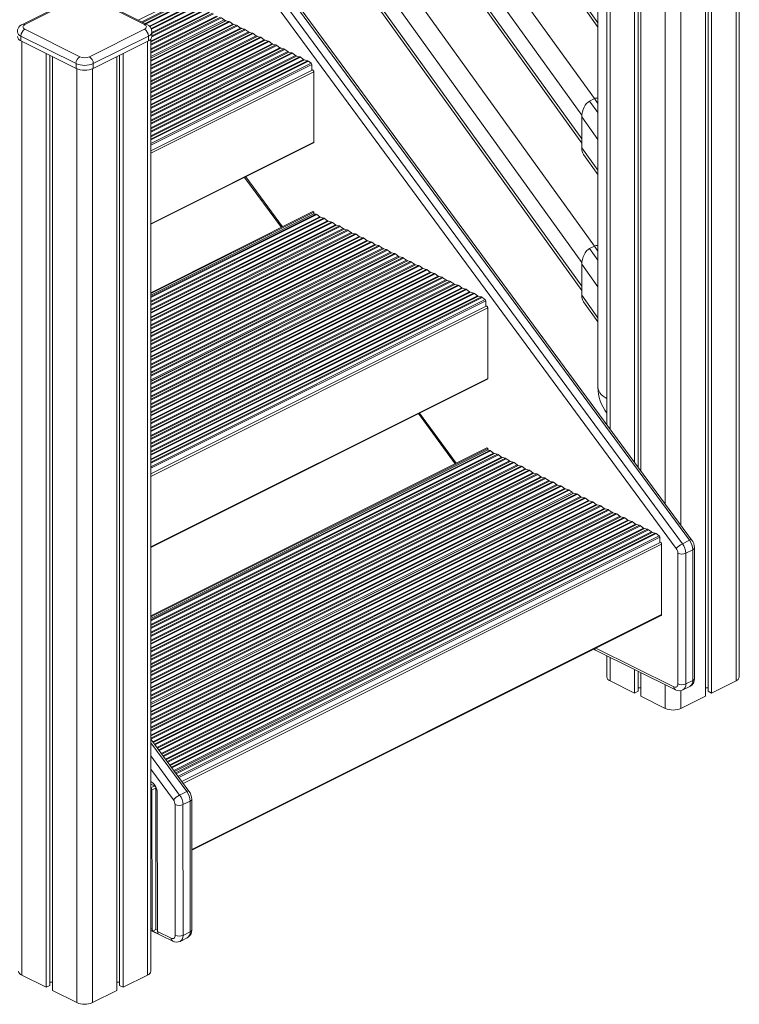
# Model space of a CAD drawing. Units: millimetres. Extents: x -6142 to 11022, y -7665 to 859.
# Drawn here: x 10273 to 10919, y -7539 to -6654 of the extents above; entities that cross this region are included whole.
import ezdxf

# ---------------------------------------------------------------- set-up
doc = ezdxf.new("R2010")
doc.units = ezdxf.units.MM

msp = doc.modelspace()

# ---------------------------------------------------------------- linework, layer by layer
at = {"color": 7, "linetype": 'Continuous', "lineweight": 15}
for p, q in [((10789.18, -6725.44), (9687.56, -5194.37)), ((9677.16, -5235.58), (10777.84, -6765.33)), ((10789.18, -6857.94), (9687.56, -5326.88)), ((9677.16, -5368.08), (10777.84, -6897.83)), ((10874.6, -7122.27), (9655.85, -5466.98)), ((10876.6, -7121.84), (9657.85, -5466.54)), ((10862.67, -7129.75), (9643.92, -5474.46)), ((9649.49, -5470.16), (10868.23, -7125.45)), ((10800.43, -6407.43), (10800.43, -7018.4)), ((10919.43, -7245.19), (10919.43, -6407.43)), ((10825.28, -6420.35), (10825.28, -7052.15)), ((10828.56, -6421.98), (10828.56, -7056.59)), ((10830.94, -6423.17), (10830.94, -7059.83)), ((10888.92, -6423.17), (10888.92, -7262.51)), ((10891.31, -6421.98), (10891.31, -7258.05)), ((10894.58, -6420.35), (10894.58, -7259.68)), ((10792.39, -6465.17), (10792.39, -6984.79)), ((10324.54, -6633.93), (10275.04, -6658.68)), ((10326.77, -6634.07), (10277.28, -6658.82)), ((10384.76, -6658.82), (10335.26, -6634.07)), ((10386.99, -6658.68), (10337.49, -6633.93)), ((10779.39, -6643.06), (10792.39, -6661.12)), ((10456.51, -6654.61), (10453.96, -6652.71)), ((10277.28, -6663.06), (10326.77, -6687.81)), ((10335.26, -6687.81), (10384.76, -6663.06)), ((10457.69, -6655.38), (10390.51, -6688.97)), ((10460.55, -6656.01), (10458, -6655.36)), ((10464.08, -6658.44), (10461.38, -6656.42)), ((10467.62, -6659.54), (10464.92, -6658.85)), ((10471.15, -6661.97), (10468.45, -6659.96)), ((10474.69, -6663.08), (10471.99, -6662.39)), ((10478.23, -6665.51), (10475.52, -6663.5)), ((10323.24, -6693.91), (10273.74, -6669.16)), ((10273.74, -6669.16), (10273.74, -6673.49)), ((10388.29, -6669.16), (10338.79, -6693.91)), ((10388.29, -6669.16), (10388.29, -6673.49)), ((10390.51, -7509.65), (10390.51, -6671.89)), ((10391.51, -6669.6), (10391.51, -6665.27)), ((10481.76, -6666.62), (10479.06, -6665.93)), ((10485.3, -6669.05), (10482.59, -6667.03)), ((10488.83, -6670.15), (10486.13, -6669.46)), ((10492.37, -6672.58), (10489.66, -6670.57)), ((10273.74, -6673.49), (10323.24, -6698.24)), ((10338.79, -6698.24), (10388.29, -6673.49)), ((10495.9, -6673.69), (10493.2, -6673)), ((10499.44, -6676.12), (10496.74, -6674.1)), ((10502.97, -6677.22), (10500.27, -6676.53)), ((10506.51, -6679.65), (10503.81, -6677.64)), ((10510.05, -6680.76), (10507.34, -6680.07)), ((10513.58, -6683.19), (10510.88, -6681.17)), ((10296.37, -6684.8), (10296.37, -7524.14)), ((10299.64, -6686.44), (10299.64, -7522.5)), ((10302.02, -6687.63), (10302.02, -7526.97)), ((10360.01, -6687.63), (10360.01, -7526.97)), ((10362.39, -6686.44), (10362.39, -7522.5)), ((10365.66, -6684.8), (10365.66, -7524.14)), ((10517.12, -6684.29), (10514.41, -6683.6)), ((10520.65, -6686.72), (10517.95, -6684.71)), ((10524.19, -6687.83), (10521.48, -6687.14)), ((10527.72, -6690.26), (10525.02, -6688.24)), ((10323.24, -6693.91), (10323.24, -6698.24)), ((10338.79, -6693.91), (10338.79, -6698.24)), ((10531.26, -6691.36), (10528.56, -6690.67)), ((10534.64, -6693.68), (10532.09, -6691.78)), ((10535.21, -6699.87), (10535.21, -6694.81)), ((10535.54, -6699.71), (10390.51, -6772.22)), ((10536.98, -6701.27), (10536.98, -6764.57)), ((10789.15, -6725.45), (10784.91, -6727.57)), ((10777.84, -6769.64), (10777.84, -6741.81)), ((10390.51, -6838.32), (10536.65, -6765.25)), ((10779.39, -6775.56), (10792.39, -6793.62)), ((10474.78, -6796.19), (10507.86, -6841.17)), ((10390.51, -6899.84), (10536.18, -6827.01)), ((10390.51, -6900.69), (10537.03, -6827.43)), ((10390.51, -6902.07), (10537.03, -6828.82)), ((10536.18, -6827.01), (10537.03, -6827.43)), ((10537.03, -6827.43), (10537.03, -6828.82)), ((10538.73, -6829.25), (10537.03, -6828.82)), ((10542.27, -6831.68), (10539.56, -6829.67)), ((10545.8, -6832.79), (10543.1, -6832.1)), ((10549.34, -6835.22), (10546.63, -6833.2)), ((10552.87, -6836.32), (10550.17, -6835.63)), ((10556.41, -6838.75), (10553.7, -6836.74)), ((10559.94, -6839.86), (10557.24, -6839.17)), ((10563.48, -6842.29), (10560.78, -6840.27)), ((10567.01, -6843.39), (10564.31, -6842.7)), ((10570.55, -6845.82), (10567.85, -6843.81)), ((10574.09, -6846.93), (10571.38, -6846.24)), ((10577.62, -6849.36), (10574.92, -6847.34)), ((10581.16, -6850.46), (10578.45, -6849.77)), ((10584.69, -6852.89), (10581.99, -6850.88)), ((10588.23, -6854), (10585.52, -6853.31)), ((10591.76, -6856.43), (10589.06, -6854.42)), ((10595.3, -6857.54), (10592.6, -6856.85)), ((10598.83, -6859.97), (10596.13, -6857.95)), ((10789.15, -6857.95), (10784.91, -6860.07)), ((10602.37, -6861.07), (10599.67, -6860.38)), ((10605.91, -6863.5), (10603.2, -6861.49)), ((10609.44, -6864.61), (10606.74, -6863.92)), ((10612.82, -6866.92), (10610.27, -6865.02)), ((10614.01, -6867.69), (10390.51, -6979.44)), ((10616.87, -6868.32), (10614.31, -6867.67)), ((10620.4, -6870.75), (10617.7, -6868.73)), ((10623.94, -6871.85), (10621.23, -6871.16)), ((10627.47, -6874.28), (10624.77, -6872.27)), ((10631.01, -6875.39), (10628.3, -6874.7)), ((10634.54, -6877.82), (10631.84, -6875.81)), ((10777.84, -6902.15), (10777.84, -6874.31)), ((10638.08, -6878.93), (10635.38, -6878.24)), ((10641.61, -6881.36), (10638.91, -6879.34)), ((10645.15, -6882.46), (10642.45, -6881.77)), ((10648.69, -6884.89), (10645.98, -6882.88)), ((10652.22, -6886), (10649.52, -6885.31)), ((10655.76, -6888.43), (10653.05, -6886.41)), ((10659.29, -6889.53), (10656.59, -6888.84)), ((10662.83, -6891.96), (10660.12, -6889.95)), ((10666.36, -6893.07), (10663.66, -6892.38)), ((10669.9, -6895.5), (10667.2, -6893.48)), ((10673.43, -6896.6), (10670.73, -6895.91)), ((10676.97, -6899.03), (10674.27, -6897.02)), ((10680.51, -6900.14), (10677.8, -6899.45)), ((10684.04, -6902.57), (10681.34, -6900.55)), ((10687.58, -6903.67), (10684.87, -6902.98)), ((10690.96, -6905.99), (10688.41, -6904.09)), ((10691.53, -6912.18), (10691.53, -6907.12)), ((10779.39, -6908.06), (10792.39, -6926.12)), ((10691.85, -6912.02), (10390.51, -7062.69)), ((10693.3, -6913.58), (10693.3, -6976.88)), ((10390.51, -7128.79), (10692.97, -6977.56)), ((10630.96, -7008.57), (10664.04, -7053.55)), ((10390.51, -7190.31), (10692.49, -7039.32)), ((10390.51, -7191.16), (10693.34, -7039.74)), ((10390.51, -7192.54), (10693.34, -7041.13)), ((10692.49, -7039.32), (10693.34, -7039.74)), ((10693.34, -7039.74), (10693.34, -7041.13)), ((10695.05, -7041.56), (10693.34, -7041.13)), ((10698.58, -7043.99), (10695.88, -7041.98)), ((10702.12, -7045.1), (10699.42, -7044.41)), ((10705.65, -7047.53), (10702.95, -7045.51)), ((10709.19, -7048.63), (10706.49, -7047.94)), ((10712.73, -7051.06), (10710.02, -7049.05)), ((10716.26, -7052.17), (10713.56, -7051.48)), ((10719.8, -7054.6), (10717.09, -7052.58)), ((10723.33, -7055.7), (10720.63, -7055.01)), ((10726.87, -7058.13), (10724.16, -7056.12)), ((10730.4, -7059.24), (10727.7, -7058.55)), ((10733.94, -7061.67), (10731.24, -7059.66)), ((10737.47, -7062.77), (10734.77, -7062.09)), ((10741.01, -7065.2), (10738.31, -7063.19)), ((10744.55, -7066.31), (10741.84, -7065.62)), ((10748.08, -7068.74), (10745.38, -7066.73)), ((10751.62, -7069.85), (10748.91, -7069.16)), ((10755.15, -7072.28), (10752.45, -7070.26)), ((10758.69, -7073.38), (10755.98, -7072.69)), ((10762.22, -7075.81), (10759.52, -7073.8)), ((10765.76, -7076.92), (10763.06, -7076.23)), ((10769.14, -7079.23), (10766.59, -7077.33)), ((10770.32, -7080), (10390.51, -7269.91)), ((10773.18, -7080.63), (10770.63, -7079.98)), ((10776.72, -7083.06), (10774.02, -7081.05)), ((10780.25, -7084.16), (10777.55, -7083.48)), ((10783.79, -7086.59), (10781.09, -7084.58)), ((10787.33, -7087.7), (10784.62, -7087.01)), ((10790.86, -7090.13), (10788.16, -7088.12)), ((10794.4, -7091.24), (10791.69, -7090.55)), ((10797.93, -7093.67), (10795.23, -7091.65)), ((10801.47, -7094.77), (10798.76, -7094.08)), ((10805, -7097.2), (10802.3, -7095.19)), ((10808.54, -7098.31), (10805.84, -7097.62)), ((10812.07, -7100.74), (10809.37, -7098.72)), ((10815.61, -7101.84), (10812.91, -7101.15)), ((10819.15, -7104.27), (10816.44, -7102.26)), ((10822.68, -7105.38), (10819.98, -7104.69)), ((10826.22, -7107.81), (10823.51, -7105.79)), ((10829.75, -7108.91), (10827.05, -7108.22)), ((10833.29, -7111.34), (10830.58, -7109.33)), ((10836.82, -7112.45), (10834.12, -7111.76)), ((10840.36, -7114.88), (10837.66, -7112.86)), ((10843.89, -7115.98), (10841.19, -7115.29)), ((10847.28, -7118.3), (10844.73, -7116.4)), ((10847.85, -7124.49), (10847.85, -7119.43)), ((10874.6, -7122.27), (10868.23, -7125.45)), ((10848.17, -7124.33), (10418.44, -7339.19)), ((10849.61, -7125.89), (10849.61, -7189.19)), ((10877.61, -7130.87), (10871.25, -7134.05)), ((10877.65, -7248.34), (10877.61, -7130.87)), ((10879.12, -7246.57), (10879.08, -7129.1)), ((10864.22, -7251.52), (10864.18, -7134.05)), ((10871.25, -7134.05), (10871.29, -7251.52)), ((10427.25, -7400.89), (10849.29, -7189.87)), ((10788.58, -7220.22), (10790.06, -7221.08)), ((10790.06, -7221.08), (10862, -7256.8)), ((10800.43, -7226.23), (10800.43, -7245.19)), ((10825.28, -7238.57), (10825.28, -7259.68)), ((10828.56, -7240.19), (10828.56, -7258.05)), ((10830.94, -7241.38), (10830.94, -7262.51)), ((10803.36, -7248.72), (10825.28, -7259.68)), ((10828.56, -7255.04), (10830.94, -7255.04)), ((10868.69, -7256.93), (10875.05, -7253.75)), ((10877.65, -7248.34), (10871.29, -7251.52)), ((10888.92, -7255.04), (10891.31, -7255.04)), ((10894.58, -7259.68), (10916.5, -7248.72)), ((10825.28, -7259.68), (10828.56, -7258.05)), ((10830.94, -7262.51), (10852.86, -7273.47)), ((10867, -7273.47), (10888.92, -7262.51)), ((10891.31, -7258.05), (10894.58, -7259.68)), ((10424.75, -7347.76), (10390.51, -7301.25)), ((10390.51, -7341.56), (10393.83, -7343.21)), ((10394.9, -7345.04), (10391.36, -7346.81)), ((10394.9, -7345.04), (10395.11, -7472.24)), ((10391.36, -7346.81), (10391.57, -7471.43)), ((10396.31, -7349.27), (10396.52, -7473.89)), ((10416.39, -7351.38), (10422.76, -7348.19)), ((10412.34, -7359.97), (10412.38, -7477.44)), ((10419.41, -7359.97), (10425.77, -7356.79)), ((10419.45, -7477.44), (10419.41, -7359.97)), ((10425.77, -7356.79), (10425.81, -7474.26)), ((10427.28, -7472.49), (10427.23, -7355.02)), ((10390.51, -7472.96), (10410.16, -7482.72)), ((10395.11, -7472.24), (10392.27, -7473.66)), ((10395.11, -7472.24), (10396.52, -7472.94)), ((10408.85, -7480.01), (10396.52, -7473.89)), ((10419.45, -7477.44), (10425.81, -7474.26)), ((10416.85, -7482.85), (10423.21, -7479.67)), ((10274.45, -7513.18), (10296.37, -7524.14)), ((10365.66, -7524.14), (10387.58, -7513.18)), ((10299.64, -7519.5), (10302.02, -7519.5)), ((10360.01, -7519.5), (10362.39, -7519.5)), ((10296.37, -7524.14), (10299.64, -7522.5)), ((10302.02, -7526.97), (10323.94, -7537.93)), ((10338.09, -7537.93), (10360.01, -7526.97)), ((10362.39, -7522.5), (10365.66, -7524.14))]:
    msp.add_line(p, q, dxfattribs=at)
at = {"color": 8, "linetype": 'Continuous', "lineweight": 15}
for p, q in [((9677.13, -5210.36), (10777.91, -6740.26)), ((9677.13, -5231.77), (10777.84, -6761.57)), ((9677.13, -5342.86), (10777.91, -6872.76)), ((9677.13, -5364.27), (10777.84, -6894.07)), ((10803.36, -6409.39), (10803.36, -7022.38)), ((10916.5, -6409.39), (10916.5, -7248.72)), ((10852.86, -6434.11), (10852.86, -7089.6)), ((10867, -6434.11), (10867, -7108.81)), ((10379.15, -6654.76), (10418.6, -6635.03)), ((10382.52, -6656.44), (10421.3, -6637.05)), ((10383.35, -6656.86), (10422.14, -6637.46)), ((10385.39, -6657.88), (10424.84, -6638.15)), ((10386.22, -6658.29), (10425.67, -6638.57)), ((10389.16, -6660.19), (10428.37, -6640.58)), ((10389.72, -6660.74), (10429.21, -6641)), ((10390.75, -6662.27), (10431.91, -6641.69)), ((10391.07, -6662.94), (10432.74, -6642.11)), ((10391.51, -6666.09), (10435.45, -6644.12)), ((10391.51, -6666.92), (10436.28, -6644.54)), ((10391.51, -6668.96), (10438.98, -6645.23)), ((10391.51, -6669.79), (10439.81, -6645.64)), ((10777.84, -6637.14), (10792.39, -6657.36)), ((10390.51, -6673.66), (10442.52, -6647.66)), ((10390.51, -6674.49), (10443.35, -6648.07)), ((10390.51, -6676.53), (10446.05, -6648.76)), ((10390.51, -6677.36), (10446.88, -6649.18)), ((10390.51, -6680.73), (10449.59, -6651.19)), ((10390.51, -6681.56), (10450.42, -6651.61)), ((10390.51, -6683.6), (10453.12, -6652.3)), ((10390.51, -6684.43), (10453.96, -6652.71)), ((10390.51, -6687.61), (10456.51, -6654.61)), ((10390.51, -6689.1), (10458, -6655.36)), ((10390.51, -6691.03), (10460.55, -6656.01)), ((10390.51, -6691.86), (10461.38, -6656.42)), ((10390.51, -6695.22), (10464.08, -6658.44)), ((10390.51, -6696.06), (10464.92, -6658.85)), ((10390.51, -6698.1), (10467.62, -6659.54)), ((10390.51, -6698.93), (10468.45, -6659.96)), ((10390.51, -6702.29), (10471.15, -6661.97)), ((10390.51, -6703.13), (10471.99, -6662.39)), ((10390.51, -6705.17), (10474.69, -6663.08)), ((10390.51, -6706), (10475.52, -6663.5)), ((10390.51, -6709.37), (10478.23, -6665.51)), ((10390.51, -6710.2), (10479.06, -6665.93)), ((10390.51, -6712.24), (10481.76, -6666.62)), ((10390.51, -6713.07), (10482.59, -6667.03)), ((10390.51, -6716.44), (10485.3, -6669.05)), ((10390.51, -6717.27), (10486.13, -6669.46)), ((10390.51, -6719.31), (10488.83, -6670.15)), ((10390.51, -6720.14), (10489.66, -6670.57)), ((10274.45, -6673.84), (10274.45, -7513.18)), ((10387.58, -6673.84), (10387.58, -7513.18)), ((10390.51, -6723.51), (10492.37, -6672.58)), ((10390.51, -6724.34), (10493.2, -6673)), ((10390.51, -6726.38), (10495.9, -6673.69)), ((10390.51, -6727.21), (10496.74, -6674.1)), ((10390.51, -6730.58), (10499.44, -6676.12)), ((10390.51, -6731.41), (10500.27, -6676.53)), ((10390.51, -6733.45), (10502.97, -6677.22)), ((10390.51, -6734.28), (10503.81, -6677.64)), ((10390.51, -6737.65), (10506.51, -6679.65)), ((10390.51, -6738.48), (10507.34, -6680.07)), ((10390.51, -6740.52), (10510.05, -6680.76)), ((10390.51, -6741.36), (10510.88, -6681.17)), ((10390.51, -6744.72), (10513.58, -6683.19)), ((10390.51, -6745.55), (10514.41, -6683.6)), ((10390.51, -6747.59), (10517.12, -6684.29)), ((10390.51, -6748.43), (10517.95, -6684.71)), ((10390.51, -6751.79), (10520.65, -6686.72)), ((10390.51, -6752.62), (10521.48, -6687.14)), ((10390.51, -6754.67), (10524.19, -6687.83)), ((10390.51, -6755.5), (10525.02, -6688.24)), ((10323.94, -6698.56), (10323.94, -7537.93)), ((10338.09, -6698.56), (10338.09, -7537.93)), ((10390.51, -6758.86), (10527.72, -6690.26)), ((10390.51, -6759.7), (10528.56, -6690.67)), ((10390.51, -6761.74), (10531.26, -6691.36)), ((10390.51, -6762.57), (10532.09, -6691.78)), ((10390.51, -6765.74), (10534.64, -6693.68)), ((10390.51, -6767.16), (10535.21, -6694.81)), ((10390.51, -6774.5), (10536.98, -6701.27)), ((10792.39, -6729.95), (10789.15, -6725.45)), ((10784.91, -6727.57), (10792.39, -6737.96)), ((10792.39, -6762.03), (10777.84, -6741.81)), ((10390.51, -6837.81), (10536.98, -6764.57)), ((10777.84, -6769.64), (10792.39, -6789.86)), ((10475.78, -6795.68), (10508.86, -6840.67)), ((10390.51, -6903.36), (10538.73, -6829.25)), ((10390.51, -6904.19), (10539.56, -6829.67)), ((10390.51, -6907.56), (10542.27, -6831.68)), ((10390.51, -6908.39), (10543.1, -6832.1)), ((10390.51, -6910.43), (10545.8, -6832.79)), ((10390.51, -6911.26), (10546.63, -6833.2)), ((10390.51, -6914.63), (10549.34, -6835.22)), ((10390.51, -6915.46), (10550.17, -6835.63)), ((10390.51, -6917.5), (10552.87, -6836.32)), ((10390.51, -6918.33), (10553.7, -6836.74)), ((10390.51, -6921.7), (10556.41, -6838.75)), ((10390.51, -6922.53), (10557.24, -6839.17)), ((10390.51, -6924.57), (10559.94, -6839.86)), ((10390.51, -6925.41), (10560.78, -6840.27)), ((10390.51, -6928.77), (10563.48, -6842.29)), ((10390.51, -6929.6), (10564.31, -6842.7)), ((10390.51, -6931.64), (10567.01, -6843.39)), ((10390.51, -6932.48), (10567.85, -6843.81)), ((10390.51, -6935.84), (10570.55, -6845.82)), ((10390.51, -6936.67), (10571.38, -6846.24)), ((10390.51, -6938.72), (10574.09, -6846.93)), ((10390.51, -6939.55), (10574.92, -6847.34)), ((10390.51, -6942.91), (10577.62, -6849.36)), ((10390.51, -6943.75), (10578.45, -6849.77)), ((10390.51, -6945.79), (10581.16, -6850.46)), ((10390.51, -6946.62), (10581.99, -6850.88)), ((10390.51, -6949.98), (10584.69, -6852.89)), ((10390.51, -6950.82), (10585.52, -6853.31)), ((10390.51, -6952.86), (10588.23, -6854)), ((10390.51, -6953.69), (10589.06, -6854.42)), ((10390.51, -6957.06), (10591.76, -6856.43)), ((10390.51, -6957.89), (10592.6, -6856.85)), ((10390.51, -6959.93), (10595.3, -6857.54)), ((10390.51, -6960.76), (10596.13, -6857.95)), ((10792.39, -6862.45), (10789.15, -6857.95)), ((10390.51, -6964.13), (10598.83, -6859.97)), ((10390.51, -6964.96), (10599.67, -6860.38)), ((10390.51, -6967), (10602.37, -6861.07)), ((10390.51, -6967.83), (10603.2, -6861.49)), ((10390.51, -6971.2), (10605.91, -6863.5)), ((10390.51, -6972.03), (10606.74, -6863.92)), ((10390.51, -6974.07), (10609.44, -6864.61)), ((10390.51, -6974.9), (10610.27, -6865.02)), ((10390.51, -6978.08), (10612.82, -6866.92)), ((10784.91, -6860.07), (10792.39, -6870.47)), ((10390.51, -6979.57), (10614.31, -6867.67)), ((10390.51, -6981.5), (10616.87, -6868.32)), ((10390.51, -6982.33), (10617.7, -6868.73)), ((10390.51, -6985.69), (10620.4, -6870.75)), ((10390.51, -6986.53), (10621.23, -6871.16)), ((10390.51, -6988.57), (10623.94, -6871.85)), ((10390.51, -6989.4), (10624.77, -6872.27)), ((10390.51, -6992.76), (10627.47, -6874.28)), ((10390.51, -6993.6), (10628.3, -6874.7)), ((10390.51, -6995.64), (10631.01, -6875.39)), ((10390.51, -6996.47), (10631.84, -6875.81)), ((10792.39, -6894.53), (10777.84, -6874.31)), ((10390.51, -6999.84), (10634.54, -6877.82)), ((10390.51, -7000.67), (10635.38, -6878.24)), ((10390.51, -7002.71), (10638.08, -6878.93)), ((10390.51, -7003.54), (10638.91, -6879.34)), ((10390.51, -7006.91), (10641.61, -6881.36)), ((10390.51, -7007.74), (10642.45, -6881.77)), ((10390.51, -7009.78), (10645.15, -6882.46)), ((10390.51, -7010.61), (10645.98, -6882.88)), ((10390.51, -7013.98), (10648.69, -6884.89)), ((10390.51, -7014.81), (10649.52, -6885.31)), ((10390.51, -7016.85), (10652.22, -6886)), ((10390.51, -7017.68), (10653.05, -6886.41)), ((10390.51, -7021.05), (10655.76, -6888.43)), ((10390.51, -7021.88), (10656.59, -6888.84)), ((10390.51, -7023.92), (10659.29, -6889.53)), ((10390.51, -7024.75), (10660.12, -6889.95)), ((10390.51, -7028.12), (10662.83, -6891.96)), ((10390.51, -7028.95), (10663.66, -6892.38)), ((10390.51, -7030.99), (10666.36, -6893.07)), ((10390.51, -7031.82), (10667.2, -6893.48)), ((10390.51, -7035.19), (10669.9, -6895.5)), ((10390.51, -7036.02), (10670.73, -6895.91)), ((10390.51, -7038.06), (10673.43, -6896.6)), ((10390.51, -7038.9), (10674.27, -6897.02)), ((10390.51, -7042.26), (10676.97, -6899.03)), ((10390.51, -7043.09), (10677.8, -6899.45)), ((10390.51, -7045.13), (10680.51, -6900.14)), ((10390.51, -7045.97), (10681.34, -6900.55)), ((10390.51, -7049.33), (10684.04, -6902.57)), ((10777.84, -6902.15), (10792.39, -6922.37)), ((10390.51, -7050.16), (10684.87, -6902.98)), ((10390.51, -7052.21), (10687.58, -6903.67)), ((10390.51, -7053.04), (10688.41, -6904.09)), ((10390.51, -7056.21), (10690.96, -6905.99)), ((10390.51, -7057.63), (10691.53, -6907.12)), ((10390.51, -7064.97), (10693.3, -6913.58)), ((10390.51, -7128.27), (10693.3, -6976.88)), ((10631.96, -7008.06), (10665.04, -7053.04)), ((10390.51, -7193.83), (10695.05, -7041.56)), ((10390.51, -7194.66), (10695.88, -7041.98)), ((10390.51, -7198.03), (10698.58, -7043.99)), ((10390.51, -7198.86), (10699.42, -7044.41)), ((10390.51, -7200.9), (10702.12, -7045.1)), ((10390.51, -7201.73), (10702.95, -7045.51)), ((10390.51, -7205.1), (10705.65, -7047.53)), ((10390.51, -7205.93), (10706.49, -7047.94)), ((10390.51, -7207.97), (10709.19, -7048.63)), ((10390.51, -7208.8), (10710.02, -7049.05)), ((10390.51, -7212.17), (10712.73, -7051.06)), ((10390.51, -7213), (10713.56, -7051.48)), ((10390.51, -7215.04), (10716.26, -7052.17)), ((10390.51, -7215.87), (10717.09, -7052.58)), ((10390.51, -7219.24), (10719.8, -7054.6)), ((10390.51, -7220.07), (10720.63, -7055.01)), ((10390.51, -7222.11), (10723.33, -7055.7)), ((10390.51, -7222.95), (10724.16, -7056.12)), ((10390.51, -7226.31), (10726.87, -7058.13)), ((10390.51, -7227.14), (10727.7, -7058.55)), ((10390.51, -7229.18), (10730.4, -7059.24)), ((10390.51, -7230.02), (10731.24, -7059.66)), ((10390.51, -7233.38), (10733.94, -7061.67)), ((10390.51, -7234.21), (10734.77, -7062.09)), ((10390.51, -7236.26), (10737.47, -7062.77)), ((10390.51, -7237.09), (10738.31, -7063.19)), ((10390.51, -7240.45), (10741.01, -7065.2)), ((10390.51, -7241.29), (10741.84, -7065.62)), ((10390.51, -7243.33), (10744.55, -7066.31)), ((10390.51, -7244.16), (10745.38, -7066.73)), ((10390.51, -7247.52), (10748.08, -7068.74)), ((10390.51, -7248.36), (10748.91, -7069.16)), ((10390.51, -7250.4), (10751.62, -7069.85)), ((10390.51, -7251.23), (10752.45, -7070.26)), ((10390.51, -7254.6), (10755.15, -7072.28)), ((10390.51, -7255.43), (10755.98, -7072.69)), ((10390.51, -7257.47), (10758.69, -7073.38)), ((10390.51, -7258.3), (10759.52, -7073.8)), ((10390.51, -7261.67), (10762.22, -7075.81)), ((10390.51, -7262.5), (10763.06, -7076.23)), ((10390.51, -7264.54), (10765.76, -7076.92)), ((10390.51, -7265.37), (10766.59, -7077.33)), ((10390.51, -7268.55), (10769.14, -7079.23)), ((10390.51, -7270.04), (10770.63, -7079.98)), ((10390.51, -7271.96), (10773.18, -7080.63)), ((10390.51, -7272.8), (10774.02, -7081.05)), ((10390.51, -7276.16), (10776.72, -7083.06)), ((10390.51, -7276.99), (10777.55, -7083.48)), ((10390.51, -7279.04), (10780.25, -7084.16)), ((10390.51, -7279.87), (10781.09, -7084.58)), ((10390.51, -7283.23), (10783.79, -7086.59)), ((10390.51, -7284.07), (10784.62, -7087.01)), ((10390.51, -7286.11), (10787.33, -7087.7)), ((10390.51, -7286.94), (10788.16, -7088.12)), ((10390.51, -7290.3), (10790.86, -7090.13)), ((10390.51, -7291.14), (10791.69, -7090.55)), ((10390.51, -7293.18), (10794.4, -7091.24)), ((10390.51, -7294.01), (10795.23, -7091.65)), ((10390.51, -7297.38), (10797.93, -7093.67)), ((10390.51, -7298.21), (10798.76, -7094.08)), ((10390.51, -7300.25), (10801.47, -7094.77)), ((10390.51, -7301.08), (10802.3, -7095.19)), ((10392.23, -7303.59), (10805, -7097.2)), ((10392.68, -7304.2), (10805.84, -7097.62)), ((10393.78, -7305.69), (10808.54, -7098.31)), ((10394.23, -7306.3), (10809.37, -7098.72)), ((10396.04, -7308.76), (10812.07, -7100.74)), ((10396.48, -7309.36), (10812.91, -7101.15)), ((10397.58, -7310.86), (10815.61, -7101.84)), ((10398.03, -7311.46), (10816.44, -7102.26)), ((10399.84, -7313.92), (10819.15, -7104.27)), ((10400.29, -7314.53), (10819.98, -7104.69)), ((10401.39, -7316.02), (10822.68, -7105.38)), ((10401.84, -7316.63), (10823.51, -7105.79)), ((10403.65, -7319.09), (10826.22, -7107.81)), ((10404.09, -7319.7), (10827.05, -7108.22)), ((10405.19, -7321.19), (10829.75, -7108.91)), ((10405.64, -7321.8), (10830.58, -7109.33)), ((10407.45, -7324.26), (10833.29, -7111.34)), ((10407.9, -7324.87), (10834.12, -7111.76)), ((10409, -7326.36), (10836.82, -7112.45)), ((10409.45, -7326.97), (10837.66, -7112.86)), ((10411.26, -7329.43), (10840.36, -7114.88)), ((10411.71, -7330.04), (10841.19, -7115.29)), ((10412.8, -7331.53), (10843.89, -7115.98)), ((10413.25, -7332.14), (10844.73, -7116.4)), ((10414.96, -7334.46), (10847.28, -7118.3)), ((10415.72, -7335.5), (10847.85, -7119.43)), ((10419.67, -7340.86), (10849.61, -7125.89)), ((10427.25, -7400.37), (10849.61, -7189.19)), ((10790.53, -7219.25), (10860.69, -7254.09)), ((10803.36, -7227.68), (10803.36, -7248.72)), ((10852.86, -7252.26), (10852.86, -7273.47)), ((10867, -7257.49), (10867, -7273.47)), ((10390.51, -7304.4), (10422.76, -7348.19)), ((10416.39, -7351.38), (10390.51, -7316.23)), ((10390.51, -7328.08), (10410.83, -7355.67)), ((10393.83, -7343.21), (10390.51, -7344.87)), ((10391.57, -7471.43), (10390.51, -7470.91))]:
    msp.add_line(p, q, dxfattribs=at)
at = {"color": 7, "linetype": 'Continuous', "lineweight": 15, "flags": 128}
for points in [[(10275.04, -6658.68), (10274.11, -6659.2), (10272.89, -6660.14), (10271.92, -6661.2), (10271.19, -6662.38), (10270.72, -6663.66), (10270.52, -6665), (10270.54, -6665.3)], [(10277.28, -6658.82), (10276.53, -6659.27), (10275.97, -6659.79), (10275.63, -6660.36), (10275.52, -6660.94), (10275.63, -6661.53), (10275.97, -6662.09), (10276.53, -6662.61), (10277.28, -6663.06)], [(10384.76, -6663.06), (10385.5, -6662.61), (10386.06, -6662.09), (10386.4, -6661.53), (10386.51, -6660.94), (10386.4, -6660.36), (10386.06, -6659.79), (10385.5, -6659.27), (10384.76, -6658.82)], [(10535.54, -6699.71), (10535.76, -6699.66), (10536.09, -6699.74), (10536.43, -6699.99), (10536.72, -6700.37), (10536.91, -6700.82), (10536.98, -6701.27)], [(10691.85, -6912.02), (10692.07, -6911.97), (10692.41, -6912.05), (10692.75, -6912.3), (10693.04, -6912.68), (10693.23, -6913.13), (10693.3, -6913.58)], [(10848.17, -7124.33), (10848.39, -7124.28), (10848.73, -7124.36), (10849.07, -7124.61), (10849.35, -7124.99), (10849.55, -7125.44), (10849.61, -7125.89)], [(10860.69, -7254.09), (10861.38, -7254.35), (10862.04, -7254.43), (10862.65, -7254.34), (10863.19, -7254.06), (10863.62, -7253.63), (10863.95, -7253.04), (10864.15, -7252.33), (10864.22, -7251.52)], [(10412.38, -7477.44), (10412.31, -7478.25), (10412.11, -7478.96), (10411.78, -7479.55), (10411.35, -7479.99), (10410.81, -7480.26), (10410.2, -7480.35), (10409.54, -7480.27), (10408.85, -7480.01)]]:
    msp.add_lwpolyline(points, dxfattribs=at)
at = {"color": 8, "linetype": 'Continuous', "lineweight": 15, "flags": 128}
for points in [[(10800.43, -6995.01), (10798.93, -6994.14), (10796.99, -6992.77), (10795.36, -6991.3), (10794.07, -6989.74), (10793.14, -6988.13), (10792.58, -6986.47), (10792.39, -6984.79)], [(10876.6, -7121.84), (10876.5, -7121.76), (10876.22, -7121.72), (10875.8, -7121.79), (10875.25, -7121.98), (10874.6, -7122.27)], [(10422.76, -7348.19), (10423.41, -7347.9), (10423.96, -7347.71), (10424.38, -7347.64), (10424.66, -7347.68), (10424.75, -7347.76)]]:
    msp.add_lwpolyline(points, dxfattribs=at)
at = {"color": 7, "linetype": 'Continuous', "lineweight": 15}
for centre, radius, start, end in [((10455.57, -6655.79), 1.51, 3.97367, 51.56134), ((10280.98, -6669.28), 7.24, 120.75837, 179.03163), ((10381.05, -6669.28), 7.24, 0.96868, 59.24128), ((10384.13, -6665.46), 7.36, 1.68141, 67.1309), ((10457.87, -6655.78), 0.437, 73.74692, 115.18253), ((10459.9, -6658.34), 2.42, 52.33579, 74.53411), ((10465.56, -6656.53), 2.41, 232.32311, 254.54679), ((10466.97, -6661.87), 2.42, 52.33685, 74.53305), ((10472.63, -6660.06), 2.41, 232.32311, 254.54679), ((10474.05, -6665.41), 2.42, 52.33685, 74.53305), ((10275.34, -6668.89), 4.87, 188.41612, 250.86235), ((10386.69, -6668.89), 4.87, 289.13854, 351.58159), ((10479.7, -6663.6), 2.41, 232.32311, 254.54679), ((10481.12, -6668.94), 2.42, 52.33685, 74.53305), ((10486.77, -6667.13), 2.41, 232.32304, 254.54686), ((10488.19, -6672.48), 2.42, 52.33692, 74.53298), ((10493.84, -6670.67), 2.41, 232.32304, 254.54686), ((10495.26, -6676.02), 2.42, 52.33692, 74.53298), ((10500.91, -6674.21), 2.41, 232.32304, 254.54686), ((10502.33, -6679.55), 2.42, 52.336, 74.5339), ((10507.98, -6677.74), 2.41, 232.32197, 254.54793), ((10509.4, -6683.09), 2.42, 52.336, 74.5339), ((10330.47, -6694.03), 7.24, 120.75837, 179.03163), ((10331.02, -6678.24), 10.47, 246.10146, 293.89834), ((10331.56, -6694.03), 7.24, 0.96868, 59.24128), ((10515.06, -6681.28), 2.41, 232.32197, 254.54793), ((10516.47, -6686.62), 2.42, 52.336, 74.5339), ((10522.13, -6684.81), 2.41, 232.32046, 254.54944), ((10523.54, -6690.16), 2.42, 52.33428, 74.53562), ((10331.02, -6676.36), 19.2, 246.10176, 293.89815), ((10331.02, -6680.69), 19.2, 246.10176, 293.89815), ((10529.2, -6688.35), 2.41, 232.32046, 254.54944), ((10530.61, -6693.69), 2.42, 52.33428, 74.53562), ((10533.71, -6694.86), 1.5, 1.62201, 51.6456), ((10536.31, -6764.67), 0.678, 300.74358, 7.92714), ((10538.09, -6831.58), 2.41, 52.33001, 74.53988), ((10543.74, -6829.77), 2.41, 232.32994, 254.53996), ((10545.16, -6835.11), 2.41, 52.32909, 74.5408), ((10550.81, -6833.31), 2.41, 232.32888, 254.54102), ((10552.23, -6838.65), 2.41, 52.32909, 74.5408), ((10557.88, -6836.84), 2.41, 232.32888, 254.54102), ((10559.3, -6842.19), 2.41, 52.32909, 74.5408), ((10564.95, -6840.38), 2.41, 232.32737, 254.54253), ((10566.37, -6845.72), 2.41, 52.32737, 74.54253), ((10572.03, -6843.91), 2.41, 232.32737, 254.54253), ((10573.44, -6849.26), 2.41, 52.32737, 74.54253), ((10579.1, -6847.45), 2.41, 232.32909, 254.5408), ((10580.51, -6852.79), 2.41, 52.32888, 74.54102), ((10586.17, -6850.98), 2.41, 232.32909, 254.5408), ((10587.58, -6856.33), 2.41, 52.32888, 74.54102), ((10593.24, -6854.52), 2.41, 232.32909, 254.5408), ((10594.66, -6859.86), 2.41, 52.32994, 74.53996), ((10600.31, -6858.05), 2.41, 232.33001, 254.53988), ((10601.73, -6863.4), 2.41, 52.32994, 74.53996), ((10607.38, -6861.59), 2.41, 232.33001, 254.53988), ((10608.8, -6866.93), 2.41, 52.32994, 74.53996), ((10611.89, -6868.1), 1.51, 3.98084, 51.5553), ((10614.19, -6868.09), 0.437, 73.72596, 115.22148), ((10616.22, -6870.65), 2.41, 52.32909, 74.5408), ((10621.88, -6868.84), 2.41, 232.32888, 254.54102), ((10623.29, -6874.18), 2.41, 52.32737, 74.54253), ((10628.95, -6872.37), 2.41, 232.32737, 254.54253), ((10630.36, -6877.72), 2.41, 52.32737, 74.54253), ((10636.02, -6875.91), 2.41, 232.32737, 254.54253), ((10637.44, -6881.25), 2.41, 52.32888, 74.54102), ((10643.09, -6879.44), 2.41, 232.32909, 254.5408), ((10644.51, -6884.79), 2.41, 52.32888, 74.54102), ((10650.16, -6882.98), 2.41, 232.32909, 254.5408), ((10651.58, -6888.32), 2.41, 52.32888, 74.54102), ((10657.23, -6886.51), 2.41, 232.33001, 254.53988), ((10658.65, -6891.86), 2.41, 52.32994, 74.53996), ((10664.3, -6890.05), 2.41, 232.33001, 254.53988), ((10665.72, -6895.4), 2.41, 52.32994, 74.53996), ((10671.37, -6893.59), 2.41, 232.33001, 254.53988), ((10672.79, -6898.93), 2.41, 52.32994, 74.53996), ((10678.45, -6897.12), 2.41, 232.32994, 254.53996), ((10679.86, -6902.47), 2.41, 52.33001, 74.53988), ((10685.52, -6900.66), 2.41, 232.32994, 254.53996), ((10686.93, -6906), 2.41, 52.33001, 74.53988), ((10690.03, -6907.17), 1.5, 1.62545, 51.64622), ((10692.63, -6976.98), 0.677, 300.70666, 7.96406), ((10828.89, -6985.21), 36.5, 179.33998, 218.78502), ((10694.4, -7043.89), 2.41, 52.32888, 74.54102), ((10700.06, -7042.08), 2.41, 232.33001, 254.53988), ((10701.48, -7047.42), 2.41, 52.32994, 74.53996), ((10707.13, -7045.62), 2.41, 232.33001, 254.53988), ((10708.55, -7050.96), 2.41, 52.32994, 74.53996), ((10714.2, -7049.15), 2.41, 232.33001, 254.53988), ((10715.62, -7054.5), 2.41, 52.33001, 74.53988), ((10721.27, -7052.69), 2.41, 232.32994, 254.53996), ((10722.69, -7058.03), 2.41, 52.33001, 74.53988), ((10728.34, -7056.22), 2.41, 232.32994, 254.53996), ((10729.76, -7061.57), 2.41, 52.33001, 74.53988), ((10735.41, -7059.76), 2.41, 232.32994, 254.53996), ((10736.83, -7065.1), 2.41, 52.32909, 74.5408), ((10742.49, -7063.29), 2.41, 232.32888, 254.54102), ((10743.9, -7068.64), 2.41, 52.32909, 74.5408), ((10749.56, -7066.83), 2.41, 232.32888, 254.54102), ((10750.97, -7072.17), 2.41, 52.32909, 74.5408), ((10756.63, -7070.36), 2.41, 232.32737, 254.54253), ((10758.04, -7075.71), 2.41, 52.32737, 74.54253), ((10763.7, -7073.9), 2.41, 232.32737, 254.54253), ((10765.12, -7079.24), 2.41, 52.32737, 74.54253), ((10768.2, -7080.41), 1.51, 3.98642, 51.54972), ((10770.51, -7080.4), 0.437, 73.71874, 115.22394), ((10772.54, -7082.96), 2.41, 52.32994, 74.53996), ((10778.19, -7081.15), 2.41, 232.33001, 254.53988), ((10779.61, -7086.49), 2.41, 52.33001, 74.53988), ((10785.27, -7084.68), 2.41, 232.32994, 254.53996), ((10786.68, -7090.03), 2.41, 52.33001, 74.53988), ((10792.34, -7088.22), 2.41, 232.32994, 254.53996), ((10793.75, -7093.56), 2.41, 52.33001, 74.53988), ((10799.41, -7091.75), 2.41, 232.32888, 254.54102), ((10800.82, -7097.1), 2.41, 52.32909, 74.5408), ((10806.48, -7095.29), 2.41, 232.32888, 254.54102), ((10807.9, -7100.63), 2.41, 52.32909, 74.5408), ((10813.55, -7098.83), 2.41, 232.32888, 254.54102), ((10814.97, -7104.17), 2.41, 52.32737, 74.54253), ((10820.62, -7102.36), 2.41, 232.32737, 254.54253), ((10822.04, -7107.7), 2.41, 52.32737, 74.54253), ((10827.69, -7105.9), 2.41, 232.32737, 254.54253), ((10829.11, -7111.24), 2.41, 52.32888, 74.54102), ((10834.76, -7109.43), 2.41, 232.32909, 254.5408), ((10836.18, -7114.78), 2.41, 52.32888, 74.54102), ((10841.83, -7112.97), 2.41, 232.32909, 254.5408), ((10843.25, -7118.31), 2.41, 52.32888, 74.54102), ((10846.35, -7119.48), 1.5, 1.61439, 51.6527), ((10862.55, -7131.32), 15.07, 1.72696, 36.91139), ((10866.6, -7129.31), 12.48, 0.73148, 36.75667), ((10876.96, -7142.5), 19.15, 117.10974, 138.2742), ((10856.65, -7134.28), 7.53, 1.72602, 36.9131), ((10856.19, -7134.5), 15.07, 1.72696, 36.91139), ((10867.71, -7126.07), 8.73, 246.12765, 293.90267), ((10848.94, -7189.29), 0.677, 300.70526, 7.96546), ((10804.81, -7244.54), 4.43, 188.41861, 250.86086), ((10871.34, -7246.91), 7.78, 298.46032, 2.49059), ((10915.05, -7244.54), 4.43, 289.1394, 351.58275), ((10867.75, -7243.54), 8.73, 246.12901, 293.9012), ((10865.46, -7250.7), 7.02, 239.81859, 297.98455), ((10859.93, -7257.51), 17.45, 246.10198, 293.89768), ((10383.93, -7349.52), 12.38, 1.14747, 57.88305), ((10392.73, -7345.08), 2.17, 1.03444, 59.32287), ((10389.12, -7346.87), 2.24, 1.57326, 51.58425), ((10425.12, -7368.42), 19.15, 117.10992, 138.27402), ((10404.35, -7360.42), 15.07, 1.72696, 36.91139), ((10410.71, -7357.24), 15.07, 1.72696, 36.91139), ((10414.76, -7355.23), 12.48, 0.73245, 36.75587), ((10404.81, -7360.2), 7.53, 1.72602, 36.9131), ((10415.87, -7351.99), 8.73, 246.12804, 293.9023), ((10415.91, -7469.46), 8.73, 246.1294, 293.90084), ((10419.5, -7472.82), 7.79, 299.0122, 3.02355), ((10413.63, -7476.14), 7.44, 241.56789, 295.61798), ((10275.9, -7509), 4.43, 188.4173, 250.86182), ((10386.13, -7509), 4.43, 289.13933, 351.58287), ((10331.02, -7521.97), 17.45, 246.10202, 293.89766)]:
    msp.add_arc(centre, radius, start, end, dxfattribs=at)
at = {"color": 8, "linetype": 'Continuous', "lineweight": 15}
for centre, radius, start, end in [((10276.02, -6660.92), 2.45, 59.11296, 113.67922), ((10386.01, -6660.92), 2.45, 66.31062, 120.88863), ((10275.34, -6664.55), 4.88, 188.64479, 250.83412), ((10386.82, -6664.67), 4.73, 288.10072, 352.82124), ((10876.94, -7128.82), 2.15, 288.17506, 352.54679), ((10791.06, -7219.16), 2.16, 202.27204, 242.49864), ((10876.9, -7246.23), 2.24, 289.56604, 351.15158), ((10863.55, -7254.38), 2.87, 174.18174, 237.44122), ((10865.74, -7252.19), 5.59, 302.31461, 6.87194), ((10871.96, -7248.93), 5.72, 302.71326, 5.98821), ((10425.19, -7354.82), 2.06, 286.41445, 354.32933), ((10413.76, -7478.04), 5.72, 302.73966, 5.986), ((10420.28, -7474.93), 5.58, 301.7777, 6.92377), ((10425.17, -7472.24), 2.12, 287.53515, 353.18269), ((10411.63, -7480.34), 2.8, 173.25252, 238.3631)]:
    msp.add_arc(centre, radius, start, end, dxfattribs=at)
at = {"color": 7, "linetype": 'Continuous', "lineweight": 15}
for centre, major_axis, ratio, start_param, end_param in [((10789.15, -6736.16), (3.29, 11.12), 0.562829, 0.009004, 0.484028), ((10784.91, -6738.28), (3.29, 11.12), 0.562829, 0.484028, 2.054824), ((10784.91, -6766.11), (3.29, 11.12), 0.562829, 2.054824, 2.730211), ((10789.15, -6868.66), (3.29, 11.12), 0.562829, 0.009004, 0.484028), ((10784.91, -6870.78), (3.29, 11.12), 0.562829, 0.484028, 2.054824), ((10784.91, -6898.61), (3.29, 11.12), 0.562829, 2.054824, 2.730211), ((10395.11, -7469.66), (2.23, 4.48), 0.613419, 2.254255, 2.891392), ((7374.74, -5969.81), (5077.14, -2525.54), 0.000557, 5.349106, 5.350319), ((10400.06, -7472.12), (2.23, 4.48), 0.613419, 2.254255, 2.892605)]:
    msp.add_ellipse(centre, major_axis=major_axis, ratio=ratio, start_param=start_param, end_param=end_param, dxfattribs=at)

doc.saveas('drawing.dxf')
